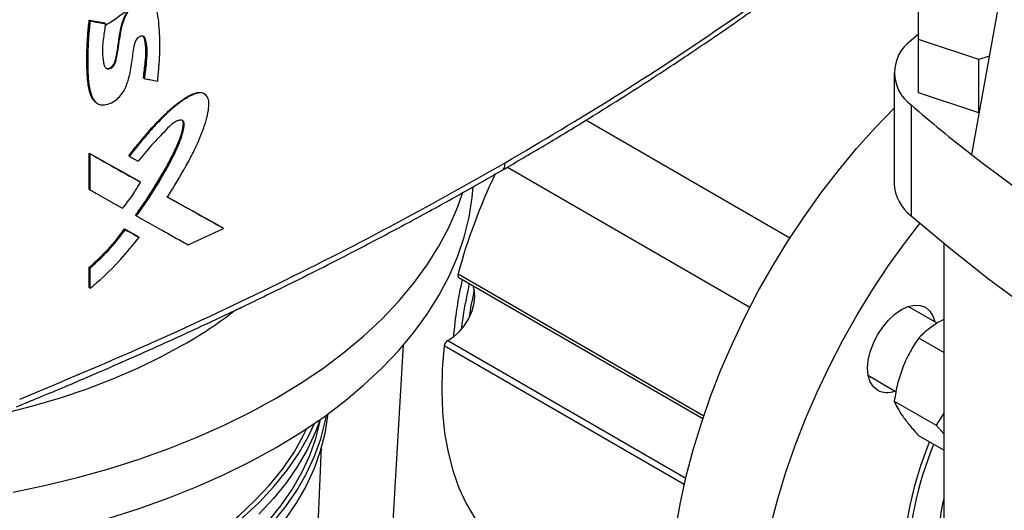
# Model space of a CAD drawing. Units: inches. Extents: x 0.4 to 10.6, y 0.4 to 8.1.
# Drawn here: x 2.7 to 3, y 5 to 5.1 of the extents above; entities that cross this region are included whole.
import ezdxf

# ---------------------------------------------------------------- set-up
doc = ezdxf.new("R2010")
doc.units = ezdxf.units.IN
doc.header["$MEASUREMENT"] = 0

msp = doc.modelspace()

# ---------------------------------------------------------------- linework, layer by layer
at = {"color": 7, "linetype": 'Continuous', "lineweight": 25}
for p, q in [((2.99276022897543, 5.156618983566267), (2.984355463371998, 5.10989736563113)), ((2.970545624483733, 5.139949034048922), (2.970545624483733, 5.15044658415829)), ((2.753993154375338, 5.144982885983992), (2.758016022721089, 5.14421843235946)), ((2.754068447458532, 5.144920588233741), (2.753993154375338, 5.144982885983992)), ((2.754068447459605, 5.144920588233497), (2.754219033037461, 5.144795992478951)), ((2.758091317360869, 5.144156133324999), (2.754068447458532, 5.144920588233741)), ((2.758016022721089, 5.14421843235946), (2.758091317360869, 5.144156133324999)), ((2.758243199589856, 5.144032096795397), (2.758091317964666, 5.144156132831857)), ((2.986293655979796, 5.134700258994238), (2.970545624483733, 5.139949034048922)), ((2.970545624483733, 5.126018547756908), (2.970545624483733, 5.139949034048922)), ((2.988978221477255, 5.135595017200636), (2.986293655979796, 5.134700258994238)), ((2.986293655979796, 5.120769772702224), (2.986293655979796, 5.134700258994238)), ((2.768214228543724, 5.129849726980096), (2.768138919609755, 5.129912037834711)), ((2.768369372864321, 5.129727125015132), (2.768214228542651, 5.129849726980573)), ((2.964156957799844, 5.131267322811593), (2.964156957799844, 5.102334774358948)), ((2.784244461335011, 5.12561857331647), (2.784082815504324, 5.125739888917471)), ((2.986293655979796, 5.120769772702224), (2.970545624483733, 5.126018547756908)), ((2.755628240222062, 5.12358302617463), (2.755779644895929, 5.123458401102805)), ((2.968580567235871, 5.122849166427969), (2.968580567235871, 5.093916617975323)), ((2.93690693128538, 5.088108316946065), (2.883651472394376, 5.118852038965318)), ((2.986312429482087, 5.120776029858272), (2.986293655979796, 5.120769772702224)), ((2.753993153945868, 5.110256529774378), (2.767155880752418, 5.102879426812123)), ((2.753993154050803, 5.100843437968512), (2.753993153945868, 5.110256529774378)), ((2.753993153945868, 5.110256529774378), (2.754068447458144, 5.110194231675274)), ((2.754219033037717, 5.110069635920657), (2.754068447458866, 5.110194231676636)), ((2.767231187623409, 5.102817117711822), (2.754068447458417, 5.110194231675119)), ((2.754219033037733, 5.100656544196715), (2.754219033037717, 5.110069635920657)), ((2.764305622957202, 5.109575198715763), (2.764459507382019, 5.10945203854441)), ((2.863168783210365, 5.106620834135503), (2.926490074516046, 5.070066230751345)), ((2.754068447458144, 5.100781139952441), (2.753993154050803, 5.100843437968512)), ((2.754068447458866, 5.100781139952732), (2.754219033037733, 5.100656544196715)), ((2.767231187624854, 5.102817117712156), (2.767155880752418, 5.102879426812123)), ((2.767386015143097, 5.10269437475031), (2.767231187625149, 5.102817117711372)), ((2.788847040968269, 5.090773934413966), (2.774233392702911, 5.098899961413448)), ((2.774416044512215, 5.09881883595997), (2.788771651787429, 5.090836311289335)), ((2.766148805463405, 5.09400979711225), (2.766073500702913, 5.09407210446018)), ((2.766148805464333, 5.094009797111713), (2.766303284164231, 5.093886899333676)), ((2.763202959685866, 5.090484761288671), (2.766764217496224, 5.088487519454024)), ((2.763278259697913, 5.090422457810083), (2.763202959685866, 5.090484761288671)), ((2.763431813310911, 5.090299151600495), (2.763278259698622, 5.090422457810377)), ((2.763278259698412, 5.090422457810079), (2.766839523592767, 5.088425211008694)), ((2.779798772270227, 5.086370428106374), (2.789008834610023, 5.090654378745453)), ((2.788847040968081, 5.090773934413057), (2.788771651787429, 5.090836311289335)), ((2.789008834610023, 5.090654378745453), (2.788847040982867, 5.090773934403079)), ((2.766764217496224, 5.088487519454024), (2.766839523592695, 5.088425211008554)), ((2.766994224889671, 5.0883024119754), (2.766839523592677, 5.088425211008568)), ((2.977091713090161, 5.08676668110397), (2.977091713090161, 4.965983602524466)), ((2.753993154156063, 5.075196824210146), (2.753993154157865, 5.080493546787634)), ((2.753993154157865, 5.080493546787634), (2.754068447460389, 5.080431248868213)), ((2.754068447459605, 5.080431248868959), (2.754219033038087, 5.080306653113888)), ((2.754219033037987, 5.075009930534028), (2.754219033038087, 5.080306653113888)), ((2.850482809899738, 5.077822225105972), (2.914211170069413, 5.041032625868659)), ((2.754068447459755, 5.075134526288417), (2.753993154156063, 5.075196824210146)), ((2.754068447460476, 5.075134526288708), (2.754219033037987, 5.075009930534028)), ((2.975381839323786, 5.065897225311872), (2.967835227912372, 5.070253791347566)), ((2.977091713090161, 5.066843835517405), (2.975962984984029, 5.066292382445888)), ((2.827882633903367, 4.92363623451912), (2.836061784553932, 5.060225194598626)), ((2.977091713090161, 5.058275884045606), (2.970570921544397, 5.062040256863479)), ((2.957412971538601, 5.052214822278138), (2.964658432448155, 5.048032106726657)), ((2.964192042005896, 5.045599357903314), (2.975108377183307, 5.039297491739163)), ((2.977091713090161, 5.042451351767666), (2.975108377183307, 5.039297491739163)), ((2.975108377183307, 5.039297491739163), (2.977091713090161, 5.037002495979049)), ((2.977091713090161, 5.032758983687332), (2.970570921544395, 5.036523356492046)), ((2.811469038259423, 4.959803222548286), (2.814588346644159, 5.033449519913356))]:
    msp.add_line(p, q, dxfattribs=at)
at = {"color": 8, "linetype": 'Continuous', "lineweight": 25}
for p, q in [((2.850284288787879, 5.07875127536898), (2.914440231145698, 5.041714838188543)), ((2.90936862531265, 5.023791679183518), (2.846669911071819, 5.059986876478312)), ((2.84758547203694, 5.061367985595806), (2.909760255673834, 5.025475247000651))]:
    msp.add_line(p, q, dxfattribs=at)
at = {"color": 7, "linetype": 'Continuous', "lineweight": 25, "flags": 128}
for points in [[(2.970545624483733, 5.141372019831831), (2.97049390239907, 5.141327911890242), (2.968580567235871, 5.139685479195216)], [(2.907192787036474, 5.012357034437168), (2.908375217875175, 5.019113391459364), (2.909876104031337, 5.025959049556761), (2.911689862109879, 5.032868542431613), (2.913809744811622, 5.03981616631661), (2.916227866033681, 5.046776075594576), (2.918935230206287, 5.053722378945872), (2.921921765756898, 5.060629235665792), (2.925176362577108, 5.067470951793698), (2.928686913352986, 5.074222075696226), (2.932440358605069, 5.080857492749046), (2.936422735270494, 5.087352518764905), (2.940619228646502, 5.093682991820427), (2.945014227502107, 5.099825362140061), (2.949591382152902, 5.105756779702785), (2.954333665282958, 5.111455179245691), (2.959223435287557, 5.116899362348204), (2.964156957799844, 5.121984343383626)], [(2.759114506845462, 5.015061615361723), (2.767052320086925, 5.017577739801986), (2.77475523692679, 5.020326424438543), (2.78220283061435, 5.023300380253867), (2.789375351469995, 5.026491720851765), (2.796253779257819, 5.029891983370676), (2.80281987362386, 5.033492150925663), (2.809056222466245, 5.037282676519574), (2.814946288108949, 5.041253508359952), (2.820474451156744, 5.045394116514593), (2.825626051915022, 5.049693520835027), (2.830387429264675, 5.054140320073898), (2.834745956888922, 5.058722722119025), (2.838690076756035, 5.06342857526396), (2.842209329769158, 5.068245400432134), (2.845294383501957, 5.073160424269117), (2.847937056946531, 5.078160613015268), (2.850130342207978, 5.083232707068914), (2.85186842308807, 5.088363256148433), (2.853146690508766, 5.093538654959984), (2.853961754734664, 5.098745179276298), (2.854203398289424, 5.101485463569265)], [(2.734104963340831, 5.021831048719579), (2.742618956855828, 5.023612012330648), (2.750962846856139, 5.025643633850843), (2.759114506845461, 5.02792052578512), (2.767052320086925, 5.030436650225384), (2.77475523692679, 5.03318533486194), (2.78220283061435, 5.036159290677266), (2.789375351469995, 5.039350631275163), (2.796253779257819, 5.042750893794073), (2.80281987362386, 5.046351061349061), (2.809056222466245, 5.050141586942971), (2.814946288108949, 5.05411241878335), (2.820474451156744, 5.05825302693799), (2.825626051915022, 5.062552431258425), (2.830387429264675, 5.066999230497296), (2.834745956888922, 5.071581632542423), (2.838690076756035, 5.076287485687358), (2.842209329769158, 5.08110431085553), (2.845294383501957, 5.086019334692514), (2.847937056946531, 5.091019523438666), (2.850130342207978, 5.096091617492312), (2.851434001579699, 5.099799569196576)], [(2.968580567235871, 5.093916617975323), (2.978488173899856, 5.085630703268718), (2.988824734546503, 5.07752130104868), (2.999580819356068, 5.069595809346702), (3.010746615786026, 5.061861458416704), (3.022311937522838, 5.054325304139032), (3.03426623377471, 5.046994221583532), (3.046598598896845, 5.039874898737572), (3.059297782340427, 5.032973830404736), (3.072352198916256, 5.026297312279758), (3.08574993936366, 5.019851435205094), (3.09947878121506, 5.013642079614383), (3.113526199946252, 5.007674910167846), (3.127879380402271, 5.001955370584551)], [(2.931973190943416, 5.013202672809531), (2.933786949021959, 5.020112165684385), (2.935906831723702, 5.02705978956938), (2.938324952945761, 5.034019698847347), (2.941032317118367, 5.040966002198641), (2.944018852668977, 5.047872858918562), (2.947273449489188, 5.054714575046468), (2.950784000265065, 5.061465698948997), (2.954537445517149, 5.068101116001817), (2.958519822182574, 5.074596142017675), (2.962716315558581, 5.080926615073198), (2.967111314414186, 5.087068985392832), (2.970861293783877, 5.091961207121966)], [(2.84758547203694, 5.061367985595806), (2.849122497055179, 5.062327526979012), (2.850603287723951, 5.063663530039662), (2.851947393174105, 5.065303410171647), (2.85308178859938, 5.067158073227696), (2.853944842670077, 5.069126755975036), (2.854489665942886, 5.071102500528634), (2.854686658348902, 5.072977965337849), (2.854525117355609, 5.074651257017512), (2.854189564585052, 5.075682361174426)], [(2.959827061486631, 5.048410707653312), (2.95872783897151, 5.049322837203367), (2.957911042956153, 5.050615925007556), (2.957408062453367, 5.052240278426736), (2.957238226721799, 5.054133474469954), (2.957408062453367, 5.056222758674989), (2.957911042956153, 5.058427841021522), (2.95872783897151, 5.060663981431602), (2.959827061486631, 5.062845246283311), (2.961166467996711, 5.064887810791667), (2.962694585860717, 5.066713180348096), (2.964352690366112, 5.068251207024222), (2.966077061486631, 5.069442785317419), (2.967801432607149, 5.070242123542123), (2.969459537112545, 5.070618503578633), (2.97098765497655, 5.070557461353222), (2.972327061486631, 5.07006134268438), (2.973426284001752, 5.069149213134326), (2.974243080017108, 5.067856125330137), (2.974738983816072, 5.066268337897122)], [(2.778646472508493, 5.060306068772277), (2.772764316255234, 5.057098998124472), (2.766574601365636, 5.05409101415229), (2.760097517403122, 5.051291928274233), (2.753354191269301, 5.048710870526639), (2.746366618292407, 5.046356259783401), (2.739157590483106, 5.044235776295355), (2.7317506221917, 5.042356336638887)], [(2.846669911071819, 5.059986876478312), (2.846168867272504, 5.054030539838106), (2.846018831600879, 5.048250012080596), (2.846220566994087, 5.042674687410978), (2.846773047619919, 5.037332916568877), (2.847673464093221, 5.032251862663761), (2.848917237761714, 5.027457363049474), (2.850498043988626, 5.022973797940314), (2.852407844313705, 5.018823966436699), (2.854636927329102, 5.015028970590873), (2.857173958062251, 5.011608108102162), (2.860006035614639, 5.008578774187431), (2.861507117487555, 5.007233662385846)], [(2.80185725894265, 5.013779729512318), (2.805251294402807, 5.017981536905496), (2.808216378663307, 5.02229016070194), (2.810742478817589, 5.026691021882584), (2.812821047342346, 5.031169229326254), (2.814445051019648, 5.035709630196503), (2.815608994735116, 5.040296861214016), (2.815912858325597, 5.041946334262806)], [(2.816229005182026, 5.042297891765494), (2.81617305041206, 5.041705242077762), (2.81547379517653, 5.037091256233032), (2.814310999034581, 5.032508547929785), (2.812688596520283, 5.027972623602291), (2.810612077330185, 5.023498831382665), (2.808088467747919, 5.019102309167632), (2.805126306869483, 5.014797933396681)], [(2.678480807432194, 4.979256733103578), (2.686532126023367, 4.97939197397515), (2.694556201501012, 4.979797238977566), (2.702525882933675, 4.980471156822341), (2.710414203442129, 4.981411447184812), (2.718194471446765, 4.982614928420036), (2.725840360983439, 4.984077528328463), (2.733326000782208, 4.985794297934981), (2.740626061807518, 4.98775942823467), (2.747715842963639, 4.989966269848643), (2.754571354675354, 4.99240735552344), (2.761169400061093, 4.995074425397842), (2.767487653423834, 4.997958454951638), (2.773504735794191, 5.001049685541734), (2.779200287270087, 5.004337657422318), (2.78455503590821, 5.007811245137332), (2.789550862934176, 5.011458695165485), (2.794170864050721, 5.015267665690455), (2.798399406636492, 5.019225268361688), (2.802222182641894, 5.023318111904492), (2.805626257002996, 5.027532347431878), (2.808600111409691, 5.031853715304806), (2.811133683280022, 5.036267593382291), (2.812793897862981, 5.039754079686824)], [(2.814289416087428, 5.040789673701685), (2.813085948986699, 5.037562440774136), (2.811003281792619, 5.033075402882371), (2.808472200494303, 5.028665863770497), (2.80550126946967, 5.024348743923062), (2.802100541408882, 5.020138651107076), (2.798281523299221, 5.016049830943956)], [(2.800683811956101, 5.01411994087871), (2.804045566372071, 5.018281784420092), (2.806982449390375, 5.022549428422191), (2.809484523528528, 5.026908432528595), (2.81154332255966, 5.031344047249217), (2.813151880159546, 5.035841263867906), (2.814304753478447, 5.040384865227181), (2.814399816308793, 5.040867240606869)], [(2.678480807432194, 4.980014781205027), (2.686455774879492, 4.980148739579189), (2.694403757561365, 4.98055016142894), (2.702297862020292, 4.981217688469807), (2.710111377105604, 4.982149062001583), (2.717817864355561, 4.983341130551058), (2.725391247456742, 4.9847898605356), (2.732805900478029, 4.986490349911528), (2.740036734580652, 4.988436844761067), (2.747059282910874, 4.990622758761798), (2.753849783388081, 4.993040695472677), (2.760385259108139, 4.995682473361254), (2.76664359608997, 4.998539153487387), (2.772603618102254, 5.001601069749793), (2.778245158317105, 5.004857861593063), (2.783549127548222, 5.008298509064517), (2.788497578842659, 5.011911370102219), (2.793073768207631, 5.015684219928045), (2.797262211266884, 5.019604292412448), (2.801048735654929, 5.023658323271015), (2.80442052897183, 5.02783259494659), (2.80736618213632, 5.03211298302516), (2.809875727990515, 5.03648500402839), (2.81084485727771, 5.038445248779857)], [(2.972277714508954, 4.978086158655086), (2.971569643710917, 4.979268870635593), (2.969924886295678, 4.98259310041179), (2.968587263991763, 4.986235226038755), (2.96756567845491, 4.990171009771349), (2.966866928168319, 4.994374259618191), (2.96649566319986, 4.998817003645035), (2.966454354256646, 5.003469676123387), (2.966743276242876, 5.00830131428554), (2.967360506430402, 5.013279764376686), (2.968301937254162, 5.018371895632859), (2.969561303647347, 5.023543820760688), (2.971130224734394, 5.028761121451756), (2.97299825960432, 5.03398907743076), (2.973359420630059, 5.034913590234734)]]:
    msp.add_lwpolyline(points, dxfattribs=at)
at = {"color": 7, "linetype": 'Continuous', "lineweight": 25}
for centre, radius, start, end in [((2.974629855712473, 5.131267322811592), 0.0103662552530939, 125.701029970903, 234.298970029095), ((3.237987784901352, 5.43489632453351), 0.4122543848305316, 229.1941781704275, 232.0311793715254), ((3.314077943727604, 5.541227028337359), 0.5429200603975894, 232.6045228085853, 247.4008537241164), ((3.000802117850773, 5.037693201287505), 0.1560172500497509, 154.4928693968153, 164.7421329698728), ((2.975479533263591, 5.102913263611085), 0.01133734382239054, 182.9247937211393, 232.5176532101518), ((2.851024454314005, 5.078423699950904), 0.0008094137758852311, 156.1272326676053, 227.9961055946798), ((2.956316725337755, 5.053348522157207), 0.1076305856684284, 167.1414022030595, 175.2408994431313), ((2.964763206452171, 5.050155180182491), 0.1145413019899857, 166.8384652583582, 172.957347010553), ((2.967906820561777, 5.048930950725349), 0.116252543608371, 167.2292956907237, 170.9652631558779), ((2.719646534866873, 5.163208602086916), 0.1186167104765826, 299.82812607036, 307.5033084831819), ((2.848517430045918, 5.059756149511609), 0.001861870374869853, 120.0363514721422, 172.8814848354609), ((2.962283172813871, 5.053202213939034), 0.005384330537579367, 242.8604629448852, 292.3380716672615), ((3.05863671438577, 4.999389062658127), 0.09111908142284178, 157.4873264913115, 178.9454078107699), ((3.043956925838422, 5.005035592381321), 0.06853867229893135, 167.3128219882501, 179.5118082396709)]:
    msp.add_arc(centre, radius, start, end, dxfattribs=at)
for points, knots in [([(2.862601604506054, 5.107772182179493), (2.872286372548334, 5.113500437334387), (2.891649609095369, 5.124953221653202), (2.91902894318623, 5.143022351392803), (2.945223833918555, 5.161635625086394), (2.961478006024617, 5.174569852349738), (2.96959715275462, 5.181030648279857)], [0, 0, 0, 0, 0.250406592461786, 0.5006503058831446, 0.7505690594598263, 1, 1, 1, 1]), ([(2.861718347078247, 5.105768727482965), (2.865738429437367, 5.108112868391781), (2.87340724116118, 5.112584611425358), (2.884117005395321, 5.119102607882916), (2.893595604276401, 5.125034090319183), (2.901874669030817, 5.130360195213735), (2.909002761337631, 5.135055881033428), (2.915079209136855, 5.139142585297411), (2.919528785691007, 5.142188761607258), (2.922667372863983, 5.144363157824319), (2.924732546655486, 5.145804000980962), (2.926604625874706, 5.147118561862251), (2.928285665618742, 5.148305889225051), (2.929923120086468, 5.149468506065682), (2.931809213012283, 5.150814854671928), (2.934426135801929, 5.152695899214696), (2.937988484136031, 5.155282855264886), (2.942554995845082, 5.158645835052995), (2.947986867319422, 5.162715042526474), (2.954247959964811, 5.167504768065424), (2.961308732375061, 5.173025627390589), (2.966198663793977, 5.176985179932734), (2.968787662258366, 5.179081584682219)], [0, 0, 0, 0, 0.1031782551798633, 0.1968254732818831, 0.2809361263345569, 0.3555089709269788, 0.4205458289690793, 0.4761010456405463, 0.5238324365936664, 0.5450650886041553, 0.5645429769876728, 0.5822665733675414, 0.5982363368001672, 0.6124527053001543, 0.6290790963770762, 0.6523259555095252, 0.6878107593597026, 0.73229583508963, 0.7857718180141351, 0.8482261959326399, 0.9196426059996009, 1, 1, 1, 1]), ([(2.758175852352753, 5.143618548056904), (2.758588380151949, 5.143873519110918), (2.761459615640761, 5.145648143609757), (2.765778969117632, 5.14906983010207), (2.769186151078272, 5.152393579533175), (2.77075948339788, 5.153928385264905)], [0, 0, 0, 0, 0.08282595874107504, 0.5764771067444375, 1, 1, 1, 1]), ([(2.758243199589856, 5.144032096795397), (2.758218391622394, 5.143880356957409), (2.758094349009751, 5.143121640791937), (2.757884683110584, 5.141759252746912), (2.757547531605866, 5.139387551151593), (2.757363147337969, 5.136743314414868), (2.757584724329441, 5.134545631817786), (2.75784505974648, 5.133174607881777), (2.758187097879818, 5.132556648973654), (2.758660701095103, 5.132270029697485), (2.759133357033852, 5.132229787736533), (2.759615994505648, 5.132389744646303), (2.760068164421508, 5.132708605067298), (2.760444971455072, 5.133131747048389), (2.760842685957187, 5.133843788530145), (2.76137346625992, 5.136188786825025), (2.761783485170767, 5.139127162686632), (2.762335540343997, 5.142681900856798), (2.763002703528215, 5.145151648410271), (2.764121977004577, 5.147285717377082), (2.765407002611651, 5.148731115643698), (2.76683716503448, 5.149697065303721), (2.768217295113076, 5.15012974621568), (2.769462387436229, 5.150048268915408), (2.770595560584113, 5.149409785059615), (2.771526797477905, 5.147805317968965), (2.771992429940862, 5.145264769731679), (2.772324642110001, 5.141178826877272), (2.772419643056565, 5.137468243683889), (2.772206927259675, 5.134153363738576), (2.772080440963999, 5.132475977363045), (2.771934910699581, 5.130791029926599), (2.771824283986199, 5.129662647874794), (2.771768967364501, 5.129098423546131)], [0, 0, 0, 0, 0.007681037548130156, 0.03840604703850456, 0.06913257979625019, 0.1284822320590571, 0.175639881498683, 0.1923369437803843, 0.2092046708445832, 0.2198237213127526, 0.2287550844985172, 0.2377287389887563, 0.2457707647828934, 0.2539438066189881, 0.262161668627467, 0.2813773150837728, 0.3690645101271387, 0.4128842461880144, 0.4615462844400983, 0.4900020476997734, 0.5186426874615051, 0.5444251197729587, 0.5693249594700269, 0.5940367523348519, 0.6200643586391024, 0.6556796449935238, 0.712070011658564, 0.7688324832003481, 0.883737103316265, 0.9127864993160157, 0.9418350176744353, 0.9709157921717463, 1, 1, 1, 1]), ([(2.758167361494453, 5.132631851565825), (2.758169214792426, 5.132629712918017), (2.758249190517614, 5.132537423436309), (2.758470962051237, 5.132429020967863), (2.758840079768305, 5.132350671528418), (2.7592726054885, 5.132432892562133), (2.759713282149606, 5.132670945443999), (2.760114952063752, 5.133033967985243), (2.760433007291776, 5.133480875179627), (2.760722138166714, 5.134117687714878), (2.760967155139193, 5.135208677842576), (2.761399233911885, 5.137366160426938), (2.76173755128335, 5.140099150117879), (2.762268167307617, 5.143181855842051), (2.763018158629875, 5.14574897400795), (2.764150605415374, 5.147623551245733), (2.765134892737371, 5.148678149575447), (2.76595715352456, 5.14934113392856), (2.766823622962379, 5.14983619714168), (2.767694811213849, 5.150139891588366), (2.768516288706414, 5.150222869490904), (2.769278117323369, 5.150156823060317), (2.769639056298581, 5.149878845552653), (2.769812908144277, 5.149744953382265)], [0, 0, 0, 0, 0.0004697534778224608, 0.02027136250840497, 0.04011951707053963, 0.06005508874407068, 0.08001467052519368, 0.09989258623889072, 0.1196361700390075, 0.1392078716399013, 0.1783344677965607, 0.2550065477418212, 0.4106836061041815, 0.5276786965541735, 0.6451979006065934, 0.7238005999414183, 0.7635036662745401, 0.8033795610822091, 0.8433600790583633, 0.8833436057344932, 0.9232532725319695, 0.9630337504738958, 1, 1, 1, 1]), ([(2.755586177092959, 5.123707714019957), (2.755287458704925, 5.123994549689585), (2.754635195346153, 5.124620866664979), (2.75413660243369, 5.126076996906344), (2.753768812349664, 5.12768978353798), (2.753555744749819, 5.129399448187109), (2.75343273646327, 5.131152336691101), (2.753373138695816, 5.132935839059685), (2.753357720578047, 5.134738781744626), (2.753379881412197, 5.136557747023966), (2.753429743989389, 5.138086265054684), (2.753504852922071, 5.139624434758016), (2.753607357314258, 5.141180409851389), (2.753771526093903, 5.143068527287556), (2.75391926298, 5.144344634248514), (2.753993154375338, 5.144982885983992)], [0, 0, 0, 0, 0.06854199216497558, 0.1496641379212992, 0.2305472825999063, 0.3113606655891046, 0.3921458472929108, 0.4729189204071448, 0.5536875073591532, 0.634454928048476, 0.7152226169136556, 0.7556047458575693, 0.8363734180052255, 0.918161288102419, 1, 1, 1, 1]), ([(2.754068447459605, 5.144920588233497), (2.75379684484288, 5.141765770805415), (2.753388707561568, 5.137025026317527), (2.753420604197837, 5.130916243300723), (2.753854171305913, 5.12807382082391), (2.754070279465719, 5.126657037402341)], [0, 0, 0, 0, 0.4994312488317675, 0.7504953912392607, 1, 1, 1, 1]), ([(2.754219033037461, 5.144795992478951), (2.75420095828857, 5.144646156422933), (2.754110579887335, 5.143896937539024), (2.753968394208428, 5.142554473812773), (2.753665025011397, 5.138997452693745), (2.753547491010696, 5.134973263208427), (2.753644805617842, 5.130517651940612), (2.75394477475843, 5.127592988489939), (2.754550349332924, 5.125090197876359), (2.755528229621352, 5.123460765363445), (2.756920030606375, 5.122781486851647), (2.758466450097392, 5.122866570805399), (2.760080618929213, 5.123502945833965), (2.761599540521865, 5.124605236503982), (2.762850862371452, 5.126134103119884), (2.763808425410812, 5.128078088834132), (2.764668857455864, 5.1309710376486), (2.765111030420731, 5.133821101979821), (2.765453338386489, 5.136627494846603), (2.765713777120882, 5.138313008473527), (2.766083901478393, 5.139515116568604), (2.766470987332559, 5.140140332321614), (2.766900521470801, 5.140569688747064), (2.767353686208994, 5.140825301844553), (2.767758066471175, 5.140893582564426), (2.768095279200663, 5.140809981249967), (2.768421017015793, 5.140532202953252), (2.768900939159118, 5.139230215147026), (2.769110807933987, 5.136764209716651), (2.768841269301978, 5.1332459333513), (2.768526821620481, 5.130901179217463), (2.768369372864321, 5.129727125015132)], [0, 0, 0, 0, 0.007574659913028382, 0.03787525110328539, 0.06817582782245857, 0.1894856067035157, 0.2477758574543045, 0.3059826532010068, 0.3513533052421642, 0.3971810073292883, 0.4236911831803877, 0.4502842739407517, 0.4845363787413871, 0.5093485137577681, 0.5342199784154918, 0.5681008428739664, 0.6035882577340437, 0.6745539751250328, 0.7099578590752386, 0.7452671227232961, 0.7587458957031162, 0.7676387713152588, 0.7765734325498013, 0.784709220095759, 0.7918743395609469, 0.7989289749827891, 0.8065109779514233, 0.8199736791548342, 0.8821965473362381, 0.9410140122356876, 1, 1, 1, 1]), ([(2.754219033037461, 5.144795992478951), (2.754971217035016, 5.144652575545385), (2.756314435488622, 5.14439646763515), (2.757653842305846, 5.144143434728508), (2.758243199589856, 5.144032096795397)], [0, 0, 0, 0, 0.5599863488589397, 1, 1, 1, 1]), ([(2.768138919609755, 5.129912037834711), (2.768159940400988, 5.130087824822557), (2.768265044385632, 5.130966759999957), (2.768454782909222, 5.13254900292708), (2.768654784154823, 5.134304122309343), (2.768794826323586, 5.136040322982068), (2.768799689006365, 5.13739030795673), (2.768649139996604, 5.138751026164473), (2.768487443428647, 5.139748052623838), (2.768312534646503, 5.1405577054745), (2.768046530704375, 5.140804764277425), (2.767975062721657, 5.140871142219483)], [0, 0, 0, 0, 0.04495457309166202, 0.2247729263651667, 0.404600775408318, 0.4945232381841405, 0.6746996694669215, 0.7646485527237246, 0.8782830072999327, 0.9672979736270834, 1, 1, 1, 1]), ([(2.768059580080014, 5.140790234670471), (2.768169470084187, 5.140655188809067), (2.768663254742959, 5.1400483676965), (2.768752828303792, 5.138305584039511), (2.768939421505308, 5.135909066068804), (2.768584620814225, 5.132995164539519), (2.768337561443665, 5.130897092082048), (2.768214228542651, 5.129849726980573)], [0, 0, 0, 0, 0.05768827982773619, 0.259219096261497, 0.4608461422194509, 0.7308525103818266, 1, 1, 1, 1]), ([(2.768369372864321, 5.129727125015132), (2.768487728187765, 5.129705124779766), (2.769079504940144, 5.129595123577815), (2.770213485387138, 5.129384934029066), (2.771227284323541, 5.129198198324573), (2.771768967364501, 5.129098423546131)], [0, 0, 0, 0, 0.1042817044961821, 0.5214086415666206, 1, 1, 1, 1]), ([(2.764305622624091, 5.109575198982367), (2.765881129918524, 5.111553190440731), (2.769037484768541, 5.115515877858909), (2.773331883384592, 5.12012641525321), (2.777028457338382, 5.123335436390378), (2.779466452313139, 5.124992748192309), (2.781450590541485, 5.125936886941694), (2.782692544449661, 5.12621213491739), (2.783519038329175, 5.126041996581158), (2.783941337273881, 5.125914268600043), (2.784071046522391, 5.125741788499099), (2.784077119306415, 5.125733713250699)], [0, 0, 0, 0, 0.2663081018770546, 0.5335188684487566, 0.6650868411240056, 0.7982000002092506, 0.8652918122002353, 0.9319894647672118, 0.9652578320186177, 0.998373426065539, 1, 1, 1, 1]), ([(2.77439047675385, 5.098778230912512), (2.774483652006905, 5.098926042037157), (2.774949538849778, 5.099665114440441), (2.775593591510469, 5.10070400405566), (2.776501207834678, 5.102194045749156), (2.777216672964721, 5.103391057516333), (2.77809663411719, 5.10489351748149), (2.778788538906769, 5.106100625677873), (2.779973314317989, 5.108223385464847), (2.781705662603, 5.111471970055936), (2.783779486192656, 5.116234411237252), (2.78500630806249, 5.120443594683461), (2.785345633121444, 5.123435209027718), (2.784945179950169, 5.125006901485336), (2.784017880164539, 5.125905241859545), (2.78272263000801, 5.126110609154477), (2.780704042399104, 5.125508995020894), (2.778814645796112, 5.124334231865213), (2.776913525836171, 5.122933973340368), (2.774875808438984, 5.121243418323086), (2.772103652300835, 5.118523043914492), (2.768410555030278, 5.114426041467185), (2.76594335169127, 5.111320061050899), (2.764459507382019, 5.10945203854441)], [0, 0, 0, 0, 0.008717081287554034, 0.04358639603290803, 0.06102066299149506, 0.09589009847755228, 0.1133243986822236, 0.1481943128424472, 0.1656287308987865, 0.2353984285836136, 0.333492147855437, 0.4311689397600902, 0.4682512713040526, 0.505780080119802, 0.5381831491432097, 0.5658624266305557, 0.5996063269189733, 0.6660850114712537, 0.6855348006949415, 0.7244681758046136, 0.8028818300126336, 0.8814476820125635, 0.9999999999999999, 0.9999999999999999, 0.9999999999999999, 0.9999999999999999]), ([(2.766073500702913, 5.09407210446018), (2.766274092849104, 5.09434856046092), (2.76727727082974, 5.095731139878037), (2.769025688374076, 5.098259351441101), (2.771242414423651, 5.101696163839367), (2.773327085391284, 5.105196796947846), (2.7752755655069, 5.108752151290471), (2.776976581276662, 5.112241420755615), (2.778023086301578, 5.115020198643393), (2.778496162802819, 5.116990211411857), (2.778612973911, 5.118038388404487), (2.77845464444749, 5.118684728931298), (2.778262948063428, 5.118832460111228), (2.778180749390887, 5.118895806673253)], [0, 0, 0, 0, 0.03493069524412552, 0.1746913076249619, 0.31445518200718, 0.4542241588731327, 0.5940026399559349, 0.733880287423191, 0.8595941456219369, 0.910508831344153, 0.9617600203929408, 0.9836028437517234, 1, 1, 1, 1]), ([(2.7782851414371, 5.118840618490203), (2.778341708294372, 5.118789346215526), (2.778512251650692, 5.118634765490499), (2.778738786867472, 5.117870597476204), (2.778430332636654, 5.116162620808877), (2.777430294457593, 5.112970329706483), (2.77537393525069, 5.108681582141673), (2.771662897182819, 5.10198496477729), (2.768351586414776, 5.097195733854736), (2.766148805464333, 5.094009797111713)], [0, 0, 0, 0, 0.01212409192291556, 0.03655291152070392, 0.1094655797933384, 0.2069732325249728, 0.4045029402292474, 0.6038579066732253, 1, 1, 1, 1]), ([(2.766303284164231, 5.093886899333676), (2.766406441095109, 5.094028667153799), (2.766922254831656, 5.0947375462218), (2.769055578051404, 5.097741465130417), (2.772112911497368, 5.102452258120549), (2.775351049477218, 5.108206117819817), (2.777250261805481, 5.112138687920143), (2.778312434398705, 5.115089787785768), (2.778770622986367, 5.116775381516381), (2.778816287588783, 5.118037453112649), (2.778650735165151, 5.118553577947621), (2.778323000719729, 5.118839814372678), (2.777769703952082, 5.118924525441996), (2.776945716179594, 5.118733731396774), (2.77556011794529, 5.117957879290524), (2.773354375263699, 5.115591293898654), (2.770223015003356, 5.112392643640926), (2.767915129915441, 5.109568249081857), (2.76676305805721, 5.108158341151396)], [0, 0, 0, 0, 0.01134014730216112, 0.05670393354188707, 0.2383796758446339, 0.3746801248321653, 0.4881446102855488, 0.5257368456599809, 0.5888112521930137, 0.6094114769211236, 0.6230348281493489, 0.6367494773415282, 0.6521975489251021, 0.6749986552180935, 0.7051835135254919, 0.764472028011254, 0.8824269242106565, 1, 1, 1, 1]), ([(2.754219033037717, 5.110069635920657), (2.756687739244776, 5.108683971089849), (2.761096383399792, 5.106209434776177), (2.765464090672466, 5.103768472591831), (2.767386015143097, 5.10269437475031)], [0, 0, 0, 0, 0.5599694872740973, 1, 1, 1, 1]), ([(2.764459507382019, 5.10945203854441), (2.764559225616192, 5.109396009690019), (2.764858380323905, 5.109227923123927), (2.765356713300869, 5.108947990429649), (2.76602494725254, 5.108572703325044), (2.766493531552316, 5.108309648499449), (2.76676305805721, 5.108158341151396)], [0, 0, 0, 0, 0.1297349563660573, 0.3892048758560923, 0.648674795345896, 1, 1, 1, 1]), ([(2.735826981231653, 5.046078000807534), (2.746998816655204, 5.050753651828726), (2.769364336303013, 5.060114098059461), (2.80156887015088, 5.075214094568826), (2.832844379283557, 5.091005685076477), (2.852680378317574, 5.10218213778175), (2.862601604506425, 5.107772182179708)], [0, 0, 0, 0, 0.249430940543947, 0.499349694119865, 0.7495934075396933, 1, 1, 1, 1]), ([(2.735019965825289, 5.044115173144561), (2.738925062520225, 5.045720259504891), (2.7465699937057, 5.048862505582274), (2.757367630040202, 5.053484624324891), (2.767052724976634, 5.057736553252281), (2.774911280195335, 5.06127348449984), (2.781147755191939, 5.064133066032145), (2.785951138986635, 5.066366786124609), (2.790176018434741, 5.068355007702136), (2.794853122291963, 5.070579655747163), (2.800659684617823, 5.07337932465334), (2.808037761269129, 5.077002762103104), (2.816623697396338, 5.081312670072728), (2.82637950240047, 5.086334210547007), (2.837255155025646, 5.092098474828179), (2.849214422132674, 5.098626654514803), (2.85741668143687, 5.103311673988794), (2.861718294738017, 5.105768697272019)], [0, 0, 0, 0, 0.08674220113082903, 0.1698135053561549, 0.2431954499836339, 0.3068654052772207, 0.3500671262986318, 0.3872558179157434, 0.4184263332076662, 0.4486499801410734, 0.4968508017063446, 0.5552304560069057, 0.6237960737775079, 0.7025537475986886, 0.7915074268398605, 0.8906576355812986, 1, 1, 1, 1]), ([(2.762717736833958, 5.095892683395979), (2.762828275795358, 5.096028685749501), (2.763381185593915, 5.096708962033431), (2.76433966158364, 5.097965145494785), (2.765829894550721, 5.10007882026576), (2.766786179310983, 5.10168616027878), (2.767386015143097, 5.10269437475031)], [0, 0, 0, 0, 0.06353862653951049, 0.3178167114644831, 0.5720960977976015, 1, 1, 1, 1]), ([(2.754219033037733, 5.100656544196715), (2.754319899984421, 5.100599902371515), (2.754824234775339, 5.100316693213238), (2.756134495550854, 5.09958117919421), (2.758106350604963, 5.098475151568202), (2.760435377369441, 5.097170030670843), (2.7619569492317, 5.096318466444443), (2.762717736833958, 5.095892683395979)], [0, 0, 0, 0, 0.03546748199412678, 0.1773374301811376, 0.4610774561627042, 0.7305381361878441, 1, 1, 1, 1]), ([(2.789008834610023, 5.090654378745453), (2.786294310524287, 5.092159183581337), (2.781447198491844, 5.094846195151735), (2.776546598043685, 5.097576830838799), (2.77439047675385, 5.098778230912512)], [0, 0, 0, 0, 0.5600291611928596, 1, 1, 1, 1]), ([(2.766303284164231, 5.093886899333676), (2.766402952545033, 5.093831220202367), (2.766901294505855, 5.093552824514092), (2.768992693231938, 5.092384904547576), (2.772191504754045, 5.090600995970409), (2.776190573035522, 5.088374795558027), (2.77859603464737, 5.087038553114812), (2.779798772270227, 5.086370428106374)], [0, 0, 0, 0, 0.02201312611050786, 0.1100656430987871, 0.4622765139581945, 0.7311367331032897, 1, 1, 1, 1]), ([(2.753993154157864, 5.080493546787634), (2.754091487299157, 5.080577993222081), (2.754583224717029, 5.08100028697857), (2.755457430785728, 5.081781189624951), (2.75698197639759, 5.083218874232759), (2.758457261779444, 5.084730665154643), (2.75987561948258, 5.086307217993992), (2.760908478008568, 5.087520936746058), (2.762029170682428, 5.088905764622115), (2.762774831009962, 5.089908836867732), (2.763202959685866, 5.090484761288671)], [0, 0, 0, 0, 0.02906626578177578, 0.1453525260645216, 0.2616388709286498, 0.4943494657829305, 0.6106361971832595, 0.726923071031812, 0.8432100251252036, 0.9999999999999999, 0.9999999999999999, 0.9999999999999999, 0.9999999999999999]), ([(2.754068447459605, 5.080431248868959), (2.755737337298481, 5.081948450232691), (2.759068632190908, 5.084976957588927), (2.761876872727419, 5.088609648233273), (2.763278259698622, 5.090422457810377)], [0, 0, 0, 0, 0.5009733130109798, 1, 1, 1, 1]), ([(2.754219033038087, 5.080306653113888), (2.756084149092919, 5.082014434475565), (2.759409818601457, 5.085059562089509), (2.762204470098942, 5.088700249790729), (2.763431813310911, 5.090299151600495)], [0, 0, 0, 0, 0.5608242340507713, 1, 1, 1, 1]), ([(2.754219033037987, 5.075009930534028), (2.754350463438817, 5.075117719910317), (2.755007704411745, 5.075656739757285), (2.757740627357297, 5.077990427737625), (2.762059741740129, 5.082153369484766), (2.76540876287559, 5.086326708949082), (2.766994224889671, 5.0883024119754)], [0, 0, 0, 0, 0.02818982392422497, 0.1409682020717752, 0.593325264483568, 1, 1, 1, 1]), ([(2.763431813310911, 5.090299151600495), (2.764097602338476, 5.089925764474678), (2.765286528331934, 5.089258992207299), (2.766472422118925, 5.088594704076819), (2.766994224889671, 5.0883024119754)], [0, 0, 0, 0, 0.5599919853956553, 1, 1, 1, 1]), ([(2.975962984984029, 5.066292382445888), (2.974943855356777, 5.065646638884867), (2.972882970590367, 5.064340815727215), (2.971347224643994, 5.062812701972217), (2.970570921544397, 5.062040256863479)], [0, 0, 0, 0, 0.4945107285290315, 1, 1, 1, 1]), ([(2.970570921544397, 5.062040256863479), (2.969777129363426, 5.060864443265897), (2.968174991060105, 5.058491257881348), (2.966991690533698, 5.055764997271528), (2.966394665676286, 5.054389484191358)], [0, 0, 0, 0, 0.495457963476989, 1, 1, 1, 1]), ([(2.966394665676286, 5.054389484191358), (2.965909963920103, 5.052983345629495), (2.964929799632008, 5.050139851078738), (2.964439754541623, 5.047123892571781), (2.964192042005896, 5.045599357903314)], [0, 0, 0, 0, 0.494510728529044, 0.9999999999999999, 0.9999999999999999, 0.9999999999999999, 0.9999999999999999]), ([(2.964192042005896, 5.045599357903314), (2.964434207905078, 5.045021590175641), (2.964922979742517, 5.043855461522426), (2.965901141799834, 5.042376986702323), (2.966394665676283, 5.041631034005641)], [0, 0, 0, 0, 0.495457963477018, 1, 1, 1, 1]), ([(2.966394665676283, 5.041631034005641), (2.966978819662239, 5.040841932729709), (2.968160096330783, 5.03924621148362), (2.969761452952379, 5.037437593486023), (2.970570921544395, 5.036523356492046)], [0, 0, 0, 0, 0.4945107285289999, 0.9999999999999999, 0.9999999999999999, 0.9999999999999999, 0.9999999999999999])]:
    msp.add_open_spline(points, degree=3, knots=knots, dxfattribs=at)
at = {"color": 8, "linetype": 'Continuous', "lineweight": 25}
for points, knots in [([(2.754070279465719, 5.126657037402341), (2.754203952991889, 5.126185304890455), (2.754471825712289, 5.125239984789451), (2.754972241180766, 5.124158808951925), (2.755502446915805, 5.123770907060308), (2.755675461277413, 5.12364432865176)], [0, 0, 0, 0, 0.4015722871341923, 0.8047237480325666, 1, 1, 1, 1]), ([(2.861701374037179, 5.10580394620523), (2.861747451692066, 5.105816316869495), (2.862090768347388, 5.105908488554231), (2.862472329749707, 5.106572573119909), (2.862558276773438, 5.107370121155955), (2.862601604506425, 5.107772182179708)], [0, 0, 0, 0, 0.0713832725120836, 0.5318644454598571, 0.9999999999999999, 0.9999999999999999, 0.9999999999999999, 0.9999999999999999])]:
    msp.add_open_spline(points, degree=3, knots=knots, dxfattribs=at)

doc.saveas('drawing.dxf')
